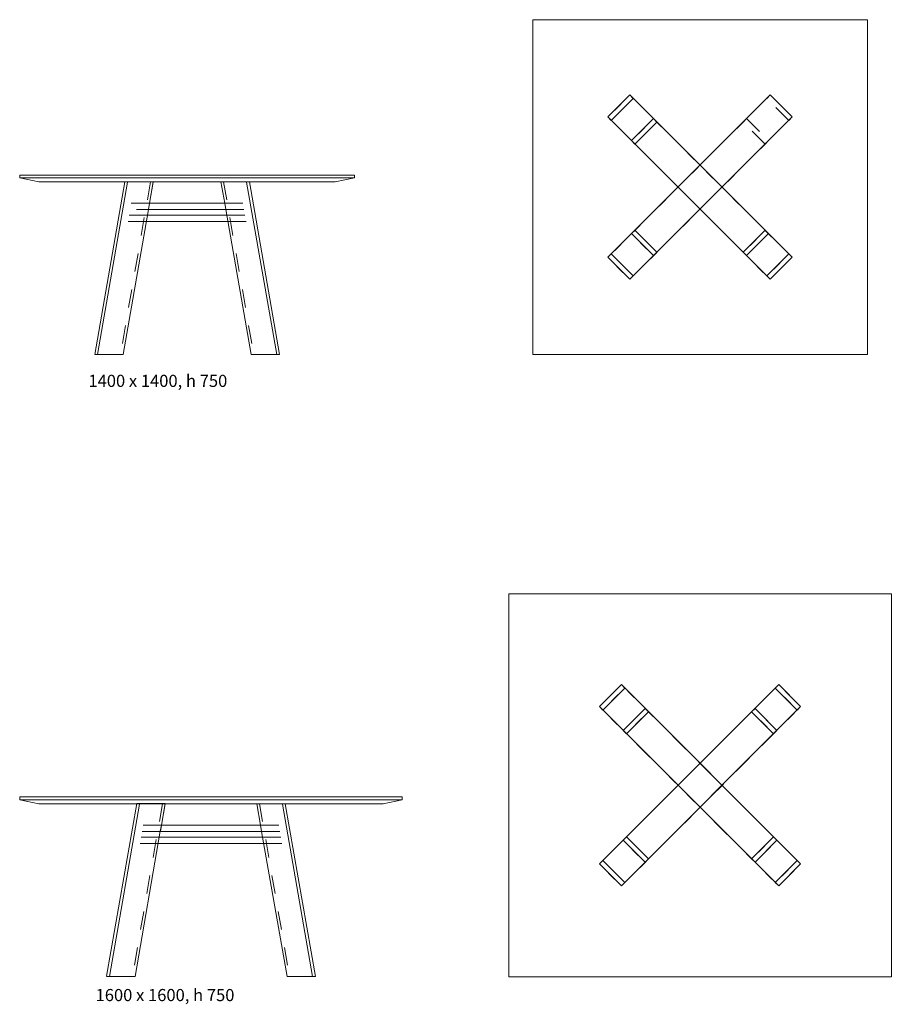
# Model space of a CAD drawing. Units: inches. Extents: x -762 to 449, y -230 to 527.
# Drawn here: x -762 to -580, y 35 to 241 of the extents above; entities that cross this region are included whole.
import ezdxf

# ---------------------------------------------------------------- set-up
doc = ezdxf.new("R2010")
doc.units = ezdxf.units.IN
doc.header["$MEASUREMENT"] = 0
for name, pattern in [('AI-Linetype-409', [7.62, 3.81, -3.81]), ('AI-Linetype-410', [7.62, 3.81, -3.81]), ('AI-Linetype-411', [7.62, 3.81, -3.81]), ('AI-Linetype-412', [7.62, 3.81, -3.81]), ('AI-Linetype-413', [7.62, 3.81, -3.81]), ('AI-Linetype-414', [7.62, 3.81, -3.81]), ('AI-Linetype-415', [7.62, 3.81, -3.81]), ('AI-Linetype-416', [7.62, 3.81, -3.81]), ('AI-Linetype-417', [7.62, 3.81, -3.81]), ('AI-Linetype-418', [7.62, 3.81, -3.81]), ('AI-Linetype-419', [7.62, 3.81, -3.81]), ('AI-Linetype-420', [7.62, 3.81, -3.81]), ('AI-Linetype-421', [7.62, 3.81, -3.81]), ('AI-Linetype-422', [7.62, 3.81, -3.81]), ('AI-Linetype-423', [7.62, 3.81, -3.81]), ('AI-Linetype-424', [7.62, 3.81, -3.81]), ('AI-Linetype-425', [7.62, 3.81, -3.81]), ('AI-Linetype-426', [7.62, 3.81, -3.81]), ('AI-Linetype-427', [7.62, 3.81, -3.81]), ('AI-Linetype-428', [7.62, 3.81, -3.81]), ('AI-Linetype-429', [7.62, 3.81, -3.81]), ('AI-Linetype-430', [7.62, 3.81, -3.81]), ('AI-Linetype-431', [7.62, 3.81, -3.81]), ('AI-Linetype-432', [7.62, 3.81, -3.81]), ('AI-Linetype-433', [7.62, 3.81, -3.81]), ('AI-Linetype-434', [7.62, 3.81, -3.81]), ('AI-Linetype-435', [7.62, 3.81, -3.81]), ('AI-Linetype-436', [7.62, 3.81, -3.81]), ('AI-Linetype-437', [7.62, 3.81, -3.81]), ('AI-Linetype-438', [7.62, 3.81, -3.81]), ('AI-Linetype-439', [7.62, 3.81, -3.81]), ('AI-Linetype-440', [7.62, 3.81, -3.81]), ('AI-Linetype-441', [7.62, 3.81, -3.81]), ('AI-Linetype-442', [7.62, 3.81, -3.81]), ('AI-Linetype-443', [7.62, 3.81, -3.81]), ('AI-Linetype-444', [7.62, 3.81, -3.81]), ('AI-Linetype-445', [7.62, 3.81, -3.81]), ('AI-Linetype-446', [7.62, 3.81, -3.81]), ('AI-Linetype-447', [7.62, 3.81, -3.81]), ('AI-Linetype-448', [7.62, 3.81, -3.81]), ('AI-Linetype-449', [7.62, 3.81, -3.81]), ('AI-Linetype-450', [7.62, 3.81, -3.81]), ('AI-Linetype-451', [7.62, 3.81, -3.81]), ('AI-Linetype-452', [7.62, 3.81, -3.81]), ('AI-Linetype-453', [7.62, 3.81, -3.81]), ('AI-Linetype-454', [7.62, 3.81, -3.81])]:
    doc.linetypes.add(name, pattern=pattern)
doc.layers.add('1_1', color=7, linetype='Continuous')

# ---------------------------------------------------------------- blocks, each defined once
blk = doc.blocks.new('block 830')
at = {"layer": '1_1', "color": 7, "lineweight": 9, "true_color": 0xffffff}
blk.add_lwpolyline([(-654.99, 240.56), (-584.99, 240.56), (-584.99, 170.56), (-654.99, 170.56), (-654.99, 240.56)], dxfattribs=at)
blk = doc.blocks.new('block 831')
at = {"layer": '1_1', "lineweight": 0}
blk.add_lwpolyline([(-654.99, 240.56), (-584.99, 240.56), (-584.99, 170.56), (-654.99, 170.56), (-654.99, 240.56), (-654.99, 240.56)], dxfattribs=at)
blk = doc.blocks.new('block 832')
at = {"layer": '1_1', "color": 7, "linetype": 'AI-Linetype-409', "lineweight": 9, "true_color": 0xffffff}
blk.add_lwpolyline([(-634.67, 224.83), (-600.73, 190.89), (-605.32, 186.29), (-639.26, 220.23), (-634.67, 224.83)], dxfattribs=at)
blk = doc.blocks.new('block 833')
at = {"layer": '1_1', "lineweight": 0}
blk.add_lwpolyline([(-634.67, 224.83), (-600.73, 190.89), (-605.32, 186.29), (-639.26, 220.23), (-634.67, 224.83), (-634.67, 224.83)], dxfattribs=at)
blk = doc.blocks.new('block 834')
at = {"layer": '1_1', "color": 7, "linetype": 'AI-Linetype-410', "lineweight": 9, "true_color": 0xffffff}
blk.add_lwpolyline([(-605.32, 224.83), (-600.73, 220.23), (-634.67, 186.29), (-639.26, 190.89), (-605.32, 224.83)], dxfattribs=at)
blk = doc.blocks.new('block 835')
at = {"layer": '1_1', "lineweight": 0}
blk.add_lwpolyline([(-605.32, 224.83), (-600.73, 220.23), (-634.67, 186.29), (-639.26, 190.89), (-605.32, 224.83), (-605.32, 224.83)], dxfattribs=at)
blk = doc.blocks.new('block 836')
at = {"layer": '1_1', "color": 7, "linetype": 'AI-Linetype-411', "lineweight": 9, "true_color": 0xffffff}
blk.add_lwpolyline([(-638.56, 191.59), (-633.96, 187), (-634.67, 186.29), (-639.26, 190.89), (-638.56, 191.59)], dxfattribs=at)
blk = doc.blocks.new('block 837')
at = {"layer": '1_1', "lineweight": 0}
blk.add_lwpolyline([(-638.56, 191.59), (-633.96, 187), (-634.67, 186.29), (-639.26, 190.89), (-638.56, 191.59), (-638.56, 191.59)], dxfattribs=at)
blk = doc.blocks.new('block 838')
at = {"layer": '1_1', "color": 7, "linetype": 'AI-Linetype-412', "lineweight": 9, "true_color": 0xffffff}
blk.add_lwpolyline([(-605.32, 224.83), (-600.73, 220.23), (-601.43, 219.52), (-606.03, 224.12), (-605.32, 224.83)], dxfattribs=at)
blk = doc.blocks.new('block 839')
at = {"layer": '1_1', "color": 7, "linetype": 'AI-Linetype-413', "lineweight": 9, "true_color": 0xffffff}
blk.add_lwpolyline([(-634.67, 224.83), (-633.96, 224.12), (-638.56, 219.52), (-639.26, 220.23), (-634.67, 224.83)], dxfattribs=at)
blk = doc.blocks.new('block 840')
at = {"layer": '1_1', "lineweight": 0}
blk.add_lwpolyline([(-634.67, 224.83), (-633.96, 224.12), (-638.56, 219.52), (-639.26, 220.23), (-634.67, 224.83), (-634.67, 224.83)], dxfattribs=at)
blk = doc.blocks.new('block 841')
at = {"layer": '1_1', "color": 7, "linetype": 'AI-Linetype-414', "lineweight": 9, "true_color": 0xffffff}
blk.add_lwpolyline([(-601.43, 191.59), (-600.73, 190.89), (-605.32, 186.29), (-606.03, 187), (-601.43, 191.59)], dxfattribs=at)
blk = doc.blocks.new('block 842')
at = {"layer": '1_1', "lineweight": 0}
blk.add_lwpolyline([(-601.43, 191.59), (-600.73, 190.89), (-605.32, 186.29), (-606.03, 187), (-601.43, 191.59), (-601.43, 191.59)], dxfattribs=at)
blk = doc.blocks.new('block 843')
at = {"layer": '1_1', "color": 7, "linetype": 'AI-Linetype-415', "lineweight": 9, "true_color": 0xffffff}
blk.add_lwpolyline([(-610.27, 219.88), (-605.68, 215.28), (-606.38, 214.57), (-610.98, 219.17), (-610.27, 219.88)], dxfattribs=at)
blk = doc.blocks.new('block 844')
at = {"layer": '1_1', "color": 7, "linetype": 'AI-Linetype-416', "lineweight": 9, "true_color": 0xffffff}
blk.add_lwpolyline([(-633.61, 196.54), (-629.01, 191.95), (-629.72, 191.24), (-634.31, 195.84), (-633.61, 196.54)], dxfattribs=at)
blk = doc.blocks.new('block 845')
at = {"layer": '1_1', "lineweight": 0}
blk.add_lwpolyline([(-633.61, 196.54), (-629.01, 191.95), (-629.72, 191.24), (-634.31, 195.84), (-633.61, 196.54), (-633.61, 196.54)], dxfattribs=at)
blk = doc.blocks.new('block 846')
at = {"layer": '1_1', "color": 7, "linetype": 'AI-Linetype-417', "lineweight": 9, "true_color": 0xffffff}
blk.add_lwpolyline([(-629.72, 219.88), (-629.01, 219.17), (-633.61, 214.57), (-634.31, 215.28), (-629.72, 219.88)], dxfattribs=at)
blk = doc.blocks.new('block 847')
at = {"layer": '1_1', "lineweight": 0}
blk.add_lwpolyline([(-629.72, 219.88), (-629.01, 219.17), (-633.61, 214.57), (-634.31, 215.28), (-629.72, 219.88), (-629.72, 219.88)], dxfattribs=at)
blk = doc.blocks.new('block 848')
at = {"layer": '1_1', "color": 7, "linetype": 'AI-Linetype-418', "lineweight": 9, "true_color": 0xffffff}
blk.add_lwpolyline([(-606.38, 196.54), (-605.68, 195.84), (-610.27, 191.24), (-610.98, 191.95), (-606.38, 196.54)], dxfattribs=at)
blk = doc.blocks.new('block 849')
at = {"layer": '1_1', "lineweight": 0}
blk.add_lwpolyline([(-606.38, 196.54), (-605.68, 195.84), (-610.27, 191.24), (-610.98, 191.95), (-606.38, 196.54), (-606.38, 196.54)], dxfattribs=at)
blk = doc.blocks.new('block 850')
at = {"layer": '1_1', "color": 7, "linetype": 'AI-Linetype-419', "lineweight": 9, "true_color": 0xffffff}
blk.add_lwpolyline([(-619.99, 210.15), (-615.4, 205.56)], dxfattribs=at)
blk = doc.blocks.new('block 851')
at = {"layer": '1_1', "color": 7, "linetype": 'AI-Linetype-420', "lineweight": 9, "true_color": 0xffffff}
blk.add_lwpolyline([(-619.99, 200.96), (-624.59, 205.56)], dxfattribs=at)
blk = doc.blocks.new('block 852')
at = {"layer": '1_1', "color": 7, "lineweight": 9, "true_color": 0xffffff}
blk.add_lwpolyline([(-762.27, 208.09), (-692.27, 208.09), (-692.27, 207.49), (-762.27, 207.49), (-762.27, 208.09)], dxfattribs=at)
blk = doc.blocks.new('block 853')
at = {"layer": '1_1', "color": 7, "linetype": 'AI-Linetype-421', "lineweight": 9, "true_color": 0xffffff}
blk.add_lwpolyline([(-734.9, 206.69), (-741.2, 170.59)], dxfattribs=at)
blk = doc.blocks.new('block 854')
at = {"layer": '1_1', "color": 7, "lineweight": 9, "true_color": 0xffffff}
blk.add_lwpolyline([(-734.34, 206.63), (-735.12, 202.19)], dxfattribs=at)
blk = doc.blocks.new('block 855')
at = {"layer": '1_1', "color": 7, "linetype": 'AI-Linetype-422', "lineweight": 9, "true_color": 0xffffff}
blk.add_lwpolyline([(-735.12, 202.19), (-735.35, 200.89)], dxfattribs=at)
blk = doc.blocks.new('block 856')
at = {"layer": '1_1', "color": 7, "lineweight": 9, "true_color": 0xffffff}
blk.add_lwpolyline([(-746.02, 170.55), (-739.73, 206.61)], dxfattribs=at)
blk = doc.blocks.new('block 857')
at = {"layer": '1_1', "color": 7, "linetype": 'AI-Linetype-423', "lineweight": 9, "true_color": 0xffffff}
blk.add_lwpolyline([(-719.63, 206.69), (-713.33, 170.59)], dxfattribs=at)
blk = doc.blocks.new('block 858')
at = {"layer": '1_1', "color": 7, "lineweight": 9, "true_color": 0xffffff}
blk.add_lwpolyline([(-708.51, 170.56), (-714.81, 206.62)], dxfattribs=at)
blk = doc.blocks.new('block 859')
at = {"layer": '1_1', "color": 7, "lineweight": 9, "true_color": 0xffffff}
blk.add_lwpolyline([(-719.41, 202.19), (-735.12, 202.19)], dxfattribs=at)
blk = doc.blocks.new('block 860')
at = {"layer": '1_1', "color": 7, "lineweight": 9, "true_color": 0xffffff}
blk.add_lwpolyline([(-719.19, 200.89), (-737.85, 200.89)], dxfattribs=at)
blk = doc.blocks.new('block 861')
at = {"layer": '1_1', "color": 7, "lineweight": 9, "true_color": 0xffffff}
blk.add_lwpolyline([(-718.98, 199.69), (-735.56, 199.69)], dxfattribs=at)
blk = doc.blocks.new('block 862')
at = {"layer": '1_1', "color": 7, "lineweight": 9, "true_color": 0xffffff}
blk.add_lwpolyline([(-718.75, 198.39), (-735.78, 198.39)], dxfattribs=at)
blk = doc.blocks.new('block 863')
at = {"layer": '1_1', "color": 7, "linetype": 'AI-Linetype-424', "lineweight": 9, "true_color": 0xffffff}
blk.add_lwpolyline([(-735.12, 202.19), (-741.07, 202.19)], dxfattribs=at)
blk = doc.blocks.new('block 864')
at = {"layer": '1_1', "color": 7, "linetype": 'AI-Linetype-425', "lineweight": 9, "true_color": 0xffffff}
blk.add_lwpolyline([(-732.85, 200.89), (-738.8, 200.89)], dxfattribs=at)
blk = doc.blocks.new('block 865')
at = {"layer": '1_1', "color": 7, "linetype": 'AI-Linetype-426', "lineweight": 9, "true_color": 0xffffff}
blk.add_lwpolyline([(-735.56, 199.69), (-741.51, 199.69)], dxfattribs=at)
blk = doc.blocks.new('block 866')
at = {"layer": '1_1', "color": 7, "linetype": 'AI-Linetype-427', "lineweight": 9, "true_color": 0xffffff}
blk.add_lwpolyline([(-735.78, 198.39), (-741.74, 198.39)], dxfattribs=at)
blk = doc.blocks.new('block 867')
at = {"layer": '1_1', "color": 7, "linetype": 'AI-Linetype-428', "lineweight": 9, "true_color": 0xffffff}
blk.add_lwpolyline([(-719.41, 202.19), (-714.03, 202.19)], dxfattribs=at)
blk = doc.blocks.new('block 868')
at = {"layer": '1_1', "color": 7, "linetype": 'AI-Linetype-429', "lineweight": 9, "true_color": 0xffffff}
blk.add_lwpolyline([(-719.19, 200.89), (-713.81, 200.89)], dxfattribs=at)
blk = doc.blocks.new('block 869')
at = {"layer": '1_1', "color": 7, "linetype": 'AI-Linetype-430', "lineweight": 9, "true_color": 0xffffff}
blk.add_lwpolyline([(-718.98, 199.69), (-713.6, 199.69)], dxfattribs=at)
blk = doc.blocks.new('block 870')
at = {"layer": '1_1', "color": 7, "linetype": 'AI-Linetype-431', "lineweight": 9, "true_color": 0xffffff}
blk.add_lwpolyline([(-718.75, 198.39), (-713.37, 198.39)], dxfattribs=at)
blk = doc.blocks.new('block 871')
at = {"layer": '1_1', "color": 7, "lineweight": 9, "true_color": 0xffffff}
blk.add_lwpolyline([(-762.27, 207.49), (-692.27, 207.49), (-696.27, 206.69), (-758.27, 206.69), (-762.27, 207.49)], dxfattribs=at)
blk = doc.blocks.new('block 872')
at = {"layer": '1_1', "lineweight": 0}
blk.add_lwpolyline([(-762.27, 207.49), (-692.27, 207.49), (-696.27, 206.69), (-758.27, 206.69), (-762.27, 207.49), (-762.27, 207.49)], dxfattribs=at)
blk = doc.blocks.new('block 873')
at = {"layer": '1_1', "color": 7, "true_color": 0xffffff, "insert": (-747.9, 163.8), "char_height": 2.539, "attachment_point": 7}
blk.add_mtext('\\fUnivers LT Std 47 Light Condensed|b0|i0|c0|p34;\\W1;1400 x 1400, h 750', dxfattribs=at)
blk = doc.blocks.new('block 874')
at = {"layer": '1_1', "color": 7, "lineweight": 9, "true_color": 0xffffff}
blk.add_lwpolyline([(-659.99, 120.53), (-579.99, 120.53), (-579.99, 40.53), (-659.99, 40.53), (-659.99, 120.53)], dxfattribs=at)
blk = doc.blocks.new('block 875')
at = {"layer": '1_1', "lineweight": 0}
blk.add_lwpolyline([(-659.99, 120.53), (-579.99, 120.53), (-579.99, 40.53), (-659.99, 40.53), (-659.99, 120.53), (-659.99, 120.53)], dxfattribs=at)
blk = doc.blocks.new('block 876')
at = {"layer": '1_1', "color": 7, "linetype": 'AI-Linetype-432', "lineweight": 9, "true_color": 0xffffff}
blk.add_lwpolyline([(-636.43, 101.57), (-598.96, 64.09), (-603.55, 59.49), (-641.03, 96.97), (-636.43, 101.57)], dxfattribs=at)
blk = doc.blocks.new('block 877')
at = {"layer": '1_1', "lineweight": 0}
blk.add_lwpolyline([(-636.43, 101.57), (-598.96, 64.09), (-603.55, 59.49), (-641.03, 96.97), (-636.43, 101.57), (-636.43, 101.57)], dxfattribs=at)
blk = doc.blocks.new('block 878')
at = {"layer": '1_1', "color": 7, "linetype": 'AI-Linetype-433', "lineweight": 9, "true_color": 0xffffff}
blk.add_lwpolyline([(-603.55, 101.57), (-598.96, 96.97), (-636.43, 59.49), (-641.03, 64.09), (-603.55, 101.57)], dxfattribs=at)
blk = doc.blocks.new('block 879')
at = {"layer": '1_1', "lineweight": 0}
blk.add_lwpolyline([(-603.55, 101.57), (-598.96, 96.97), (-636.43, 59.49), (-641.03, 64.09), (-603.55, 101.57), (-603.55, 101.57)], dxfattribs=at)
blk = doc.blocks.new('block 880')
at = {"layer": '1_1', "color": 7, "linetype": 'AI-Linetype-434', "lineweight": 9, "true_color": 0xffffff}
blk.add_lwpolyline([(-640.32, 64.8), (-635.73, 60.2), (-636.43, 59.49), (-641.03, 64.09), (-640.32, 64.8)], dxfattribs=at)
blk = doc.blocks.new('block 881')
at = {"layer": '1_1', "lineweight": 0}
blk.add_lwpolyline([(-640.32, 64.8), (-635.73, 60.2), (-636.43, 59.49), (-641.03, 64.09), (-640.32, 64.8), (-640.32, 64.8)], dxfattribs=at)
blk = doc.blocks.new('block 882')
at = {"layer": '1_1', "color": 7, "linetype": 'AI-Linetype-435', "lineweight": 9, "true_color": 0xffffff}
blk.add_lwpolyline([(-603.55, 101.57), (-598.96, 96.97), (-599.66, 96.26), (-604.26, 100.86), (-603.55, 101.57)], dxfattribs=at)
blk = doc.blocks.new('block 883')
at = {"layer": '1_1', "lineweight": 0}
blk.add_lwpolyline([(-603.55, 101.57), (-598.96, 96.97), (-599.66, 96.26), (-604.26, 100.86), (-603.55, 101.57), (-603.55, 101.57)], dxfattribs=at)
blk = doc.blocks.new('block 884')
at = {"layer": '1_1', "color": 7, "linetype": 'AI-Linetype-436', "lineweight": 9, "true_color": 0xffffff}
blk.add_lwpolyline([(-636.43, 101.57), (-635.73, 100.86), (-640.32, 96.26), (-641.03, 96.97), (-636.43, 101.57)], dxfattribs=at)
blk = doc.blocks.new('block 885')
at = {"layer": '1_1', "lineweight": 0}
blk.add_lwpolyline([(-636.43, 101.57), (-635.73, 100.86), (-640.32, 96.26), (-641.03, 96.97), (-636.43, 101.57), (-636.43, 101.57)], dxfattribs=at)
blk = doc.blocks.new('block 886')
at = {"layer": '1_1', "color": 7, "linetype": 'AI-Linetype-437', "lineweight": 9, "true_color": 0xffffff}
blk.add_lwpolyline([(-599.66, 64.8), (-598.96, 64.09), (-603.55, 59.49), (-604.26, 60.2), (-599.66, 64.8)], dxfattribs=at)
blk = doc.blocks.new('block 887')
at = {"layer": '1_1', "lineweight": 0}
blk.add_lwpolyline([(-599.66, 64.8), (-598.96, 64.09), (-603.55, 59.49), (-604.26, 60.2), (-599.66, 64.8), (-599.66, 64.8)], dxfattribs=at)
blk = doc.blocks.new('block 888')
at = {"layer": '1_1', "color": 7, "linetype": 'AI-Linetype-438', "lineweight": 9, "true_color": 0xffffff}
blk.add_lwpolyline([(-608.5, 96.62), (-603.91, 92.02), (-604.61, 91.31), (-609.21, 95.91), (-608.5, 96.62)], dxfattribs=at)
blk = doc.blocks.new('block 889')
at = {"layer": '1_1', "lineweight": 0}
blk.add_lwpolyline([(-608.5, 96.62), (-603.91, 92.02), (-604.61, 91.31), (-609.21, 95.91), (-608.5, 96.62), (-608.5, 96.62)], dxfattribs=at)
blk = doc.blocks.new('block 890')
at = {"layer": '1_1', "color": 7, "linetype": 'AI-Linetype-439', "lineweight": 9, "true_color": 0xffffff}
blk.add_lwpolyline([(-635.37, 69.75), (-630.78, 65.15), (-631.48, 64.44), (-636.08, 69.04), (-635.37, 69.75)], dxfattribs=at)
blk = doc.blocks.new('block 891')
at = {"layer": '1_1', "lineweight": 0}
blk.add_lwpolyline([(-635.37, 69.75), (-630.78, 65.15), (-631.48, 64.44), (-636.08, 69.04), (-635.37, 69.75), (-635.37, 69.75)], dxfattribs=at)
blk = doc.blocks.new('block 892')
at = {"layer": '1_1', "color": 7, "linetype": 'AI-Linetype-440', "lineweight": 9, "true_color": 0xffffff}
blk.add_lwpolyline([(-631.48, 96.62), (-630.78, 95.91), (-635.37, 91.31), (-636.08, 92.02), (-631.48, 96.62)], dxfattribs=at)
blk = doc.blocks.new('block 893')
at = {"layer": '1_1', "lineweight": 0}
blk.add_lwpolyline([(-631.48, 96.62), (-630.78, 95.91), (-635.37, 91.31), (-636.08, 92.02), (-631.48, 96.62), (-631.48, 96.62)], dxfattribs=at)
blk = doc.blocks.new('block 894')
at = {"layer": '1_1', "color": 7, "linetype": 'AI-Linetype-441', "lineweight": 9, "true_color": 0xffffff}
blk.add_lwpolyline([(-604.61, 69.75), (-603.91, 69.04), (-608.5, 64.44), (-609.21, 65.15), (-604.61, 69.75)], dxfattribs=at)
blk = doc.blocks.new('block 895')
at = {"layer": '1_1', "lineweight": 0}
blk.add_lwpolyline([(-604.61, 69.75), (-603.91, 69.04), (-608.5, 64.44), (-609.21, 65.15), (-604.61, 69.75), (-604.61, 69.75)], dxfattribs=at)
blk = doc.blocks.new('block 896')
at = {"layer": '1_1', "color": 7, "linetype": 'AI-Linetype-442', "lineweight": 9, "true_color": 0xffffff}
blk.add_lwpolyline([(-619.99, 85.13), (-615.4, 80.53)], dxfattribs=at)
blk = doc.blocks.new('block 897')
at = {"layer": '1_1', "color": 7, "linetype": 'AI-Linetype-443', "lineweight": 9, "true_color": 0xffffff}
blk.add_lwpolyline([(-619.99, 75.93), (-624.59, 80.53)], dxfattribs=at)
blk = doc.blocks.new('block 898')
at = {"layer": '1_1', "color": 7, "lineweight": 9, "true_color": 0xffffff}
blk.add_lwpolyline([(-762.27, 78.09), (-682.27, 78.09), (-682.27, 77.49), (-762.27, 77.49), (-762.27, 78.09)], dxfattribs=at)
blk = doc.blocks.new('block 899')
at = {"layer": '1_1', "color": 7, "linetype": 'AI-Linetype-444', "lineweight": 9, "true_color": 0xffffff}
blk.add_lwpolyline([(-732.4, 76.69), (-738.7, 40.59)], dxfattribs=at)
blk = doc.blocks.new('block 900')
at = {"layer": '1_1', "color": 7, "lineweight": 9, "true_color": 0xffffff}
blk.add_lwpolyline([(-731.84, 76.63), (-732.62, 72.19)], dxfattribs=at)
blk = doc.blocks.new('block 901')
at = {"layer": '1_1', "color": 7, "linetype": 'AI-Linetype-445', "lineweight": 9, "true_color": 0xffffff}
blk.add_lwpolyline([(-732.62, 72.19), (-732.85, 70.89)], dxfattribs=at)
blk = doc.blocks.new('block 902')
at = {"layer": '1_1', "color": 7, "lineweight": 9, "true_color": 0xffffff}
blk.add_lwpolyline([(-743.52, 40.55), (-737.23, 76.61)], dxfattribs=at)
blk = doc.blocks.new('block 903')
at = {"layer": '1_1', "color": 7, "linetype": 'AI-Linetype-446', "lineweight": 9, "true_color": 0xffffff}
blk.add_lwpolyline([(-712.13, 76.69), (-705.83, 40.59)], dxfattribs=at)
blk = doc.blocks.new('block 904')
at = {"layer": '1_1', "color": 7, "lineweight": 9, "true_color": 0xffffff}
blk.add_lwpolyline([(-701.01, 40.56), (-707.31, 76.62)], dxfattribs=at)
blk = doc.blocks.new('block 905')
at = {"layer": '1_1', "color": 7, "lineweight": 9, "true_color": 0xffffff}
blk.add_lwpolyline([(-711.91, 72.19), (-732.62, 72.19)], dxfattribs=at)
blk = doc.blocks.new('block 906')
at = {"layer": '1_1', "color": 7, "lineweight": 9, "true_color": 0xffffff}
blk.add_lwpolyline([(-711.69, 70.89), (-732.85, 70.89)], dxfattribs=at)
blk = doc.blocks.new('block 907')
at = {"layer": '1_1', "color": 7, "lineweight": 9, "true_color": 0xffffff}
blk.add_lwpolyline([(-711.48, 69.69), (-733.06, 69.69)], dxfattribs=at)
blk = doc.blocks.new('block 908')
at = {"layer": '1_1', "color": 7, "lineweight": 9, "true_color": 0xffffff}
blk.add_lwpolyline([(-711.25, 68.39), (-733.28, 68.39)], dxfattribs=at)
blk = doc.blocks.new('block 909')
at = {"layer": '1_1', "color": 7, "linetype": 'AI-Linetype-447', "lineweight": 9, "true_color": 0xffffff}
blk.add_lwpolyline([(-732.62, 72.19), (-738.57, 72.19)], dxfattribs=at)
blk = doc.blocks.new('block 910')
at = {"layer": '1_1', "color": 7, "linetype": 'AI-Linetype-448', "lineweight": 9, "true_color": 0xffffff}
blk.add_lwpolyline([(-732.85, 70.89), (-738.8, 70.89)], dxfattribs=at)
blk = doc.blocks.new('block 911')
at = {"layer": '1_1', "color": 7, "linetype": 'AI-Linetype-449', "lineweight": 9, "true_color": 0xffffff}
blk.add_lwpolyline([(-733.06, 69.69), (-739.01, 69.69)], dxfattribs=at)
blk = doc.blocks.new('block 912')
at = {"layer": '1_1', "color": 7, "linetype": 'AI-Linetype-450', "lineweight": 9, "true_color": 0xffffff}
blk.add_lwpolyline([(-733.28, 68.39), (-739.24, 68.39)], dxfattribs=at)
blk = doc.blocks.new('block 913')
at = {"layer": '1_1', "color": 7, "linetype": 'AI-Linetype-451', "lineweight": 9, "true_color": 0xffffff}
blk.add_lwpolyline([(-711.91, 72.19), (-706.53, 72.19)], dxfattribs=at)
blk = doc.blocks.new('block 914')
at = {"layer": '1_1', "color": 7, "linetype": 'AI-Linetype-452', "lineweight": 9, "true_color": 0xffffff}
blk.add_lwpolyline([(-711.69, 70.89), (-706.31, 70.89)], dxfattribs=at)
blk = doc.blocks.new('block 915')
at = {"layer": '1_1', "color": 7, "linetype": 'AI-Linetype-453', "lineweight": 9, "true_color": 0xffffff}
blk.add_lwpolyline([(-711.48, 69.69), (-706.1, 69.69)], dxfattribs=at)
blk = doc.blocks.new('block 916')
at = {"layer": '1_1', "color": 7, "linetype": 'AI-Linetype-454', "lineweight": 9, "true_color": 0xffffff}
blk.add_lwpolyline([(-711.25, 68.39), (-705.87, 68.39)], dxfattribs=at)
blk = doc.blocks.new('block 917')
at = {"layer": '1_1', "color": 7, "lineweight": 9, "true_color": 0xffffff}
blk.add_lwpolyline([(-762.27, 77.49), (-682.27, 77.49), (-686.27, 76.69), (-758.27, 76.69), (-762.27, 77.49)], dxfattribs=at)
blk = doc.blocks.new('block 918')
at = {"layer": '1_1', "lineweight": 0}
blk.add_lwpolyline([(-762.27, 77.49), (-682.27, 77.49), (-686.27, 76.69), (-758.27, 76.69), (-762.27, 77.49), (-762.27, 77.49)], dxfattribs=at)
blk = doc.blocks.new('block 919')
at = {"layer": '1_1', "color": 7, "true_color": 0xffffff, "insert": (-746.4, 35.42), "char_height": 2.539, "attachment_point": 7}
blk.add_mtext('\\fUnivers LT Std 47 Light Condensed|b0|i0|c0|p34;\\W1;1600 x 1600, h 750', dxfattribs=at)
blk = doc.blocks.new('block 923')
at = {"layer": '1_1', "color": 7, "lineweight": 9, "true_color": 0xffffff}
blk.add_lwpolyline([(-746.59, 170.59), (-740.29, 206.69), (-734.33, 206.69), (-735.12, 202.19), (-735.35, 200.89), (-740.64, 170.55), (-746.57, 170.55)], dxfattribs=at)
blk = doc.blocks.new('block 924')
at = {"layer": '1_1', "color": 7, "lineweight": 9, "true_color": 0xffffff}
blk.add_lwpolyline([(-707.92, 170.59), (-714.22, 206.69), (-720.18, 206.69), (-719.39, 202.19), (-719.17, 200.89), (-713.87, 170.56), (-707.94, 170.56)], dxfattribs=at)
blk = doc.blocks.new('block 925')
at = {"layer": '1_1', "color": 7, "lineweight": 9, "true_color": 0xffffff}
blk.add_lwpolyline([(-744.1, 40.62), (-737.8, 76.72), (-731.85, 76.72), (-732.63, 72.22), (-732.86, 70.92), (-738.15, 40.59), (-744.09, 40.59)], dxfattribs=at)
blk = doc.blocks.new('block 926')
at = {"layer": '1_1', "color": 7, "lineweight": 9, "true_color": 0xffffff}
blk.add_lwpolyline([(-700.42, 40.59), (-706.72, 76.69), (-712.68, 76.69), (-711.89, 72.19), (-711.67, 70.89), (-706.37, 40.56), (-700.44, 40.56)], dxfattribs=at)

msp = doc.modelspace()

# ---------------------------------------------------------------- block references
at = {"layer": '1_1'}
for name in ['block 830', 'block 831', 'block 832', 'block 833', 'block 834', 'block 835', 'block 839', 'block 840', 'block 838', 'block 846', 'block 847', 'block 843', 'block 850', 'block 852', 'block 871', 'block 872', 'block 923', 'block 856', 'block 853', 'block 854', 'block 924', 'block 857', 'block 858', 'block 851', 'block 863', 'block 855', 'block 859', 'block 867', 'block 865', 'block 864', 'block 860', 'block 861', 'block 868', 'block 869', 'block 866', 'block 862', 'block 870', 'block 844', 'block 845', 'block 848', 'block 849', 'block 836', 'block 837', 'block 841', 'block 842', 'block 873', 'block 874', 'block 875', 'block 876', 'block 877', 'block 878', 'block 879', 'block 884', 'block 885', 'block 882', 'block 883', 'block 892', 'block 893', 'block 888', 'block 889', 'block 896', 'block 897', 'block 898', 'block 917', 'block 918', 'block 925', 'block 902', 'block 899', 'block 900', 'block 926', 'block 903', 'block 904', 'block 909', 'block 901', 'block 905', 'block 913', 'block 910', 'block 906', 'block 914', 'block 912', 'block 911', 'block 908', 'block 907', 'block 915', 'block 916', 'block 890', 'block 891', 'block 894', 'block 895', 'block 880', 'block 881', 'block 886', 'block 887', 'block 919']:
    msp.add_blockref(name, (0, 0), dxfattribs=at)

doc.saveas('drawing.dxf')
